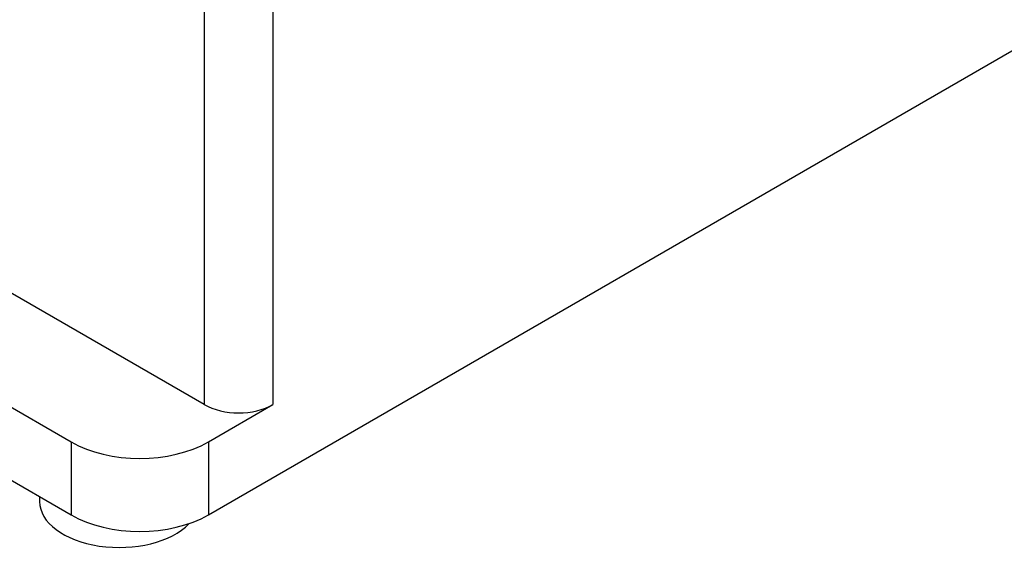
# Model space of a CAD drawing. Units: millimetres. Extents: x 0 to 594, y 0 to 421.
# Drawn here: x 430 to 462, y 271 to 289 of the extents above; entities that cross this region are included whole.
import ezdxf

# ---------------------------------------------------------------- set-up
doc = ezdxf.new("R2010")
doc.units = ezdxf.units.MM
doc.layers.add('APARATO_ACONDICI', color=7, linetype='Continuous')
doc.layers.add('Default', color=7, linetype='Continuous')

# ---------------------------------------------------------------- blocks, each defined once
blk = doc.blocks.new('SE2')
at = {"layer": 'APARATO_ACONDICI', "color": 7, "linetype": 'Continuous'}
for p, q in [((436.126, 272.46), (499.841, 309.246)), ((435.991, 289.441), (435.991, 276.063)), ((438.236, 289.441), (438.236, 276.063)), ((435.991, 276.063), (421.174, 284.618)), ((417.941, 282.752), (431.636, 274.845)), ((420.755, 278.742), (431.636, 272.46)), ((436.126, 274.845), (438.236, 276.063)), ((431.636, 274.845), (431.636, 272.46)), ((436.126, 274.845), (436.126, 272.46)), ((430.604, 273.056), (430.604, 272.901))]:
    blk.add_line(p, q, dxfattribs=at)
for centre, major_axis, start_param, end_param in [((437.114, 276.711), (1.587, 0), 3.926991, 5.497787), ((433.881, 276.141), (-3.175, 0), 0.785398, 2.356194), ((433.207, 272.901), (2.603, 0), 3.141593, 5.779405), ((433.881, 273.756), (-3.175, 0), 0.785398, 2.356194)]:
    blk.add_ellipse(centre, major_axis=major_axis, ratio=0.57735, start_param=start_param, end_param=end_param, dxfattribs=at)

msp = doc.modelspace()

# ---------------------------------------------------------------- block references
at = {"layer": 'Default'}
msp.add_blockref('SE2', (0, 0), dxfattribs=at)

doc.saveas('drawing.dxf')
